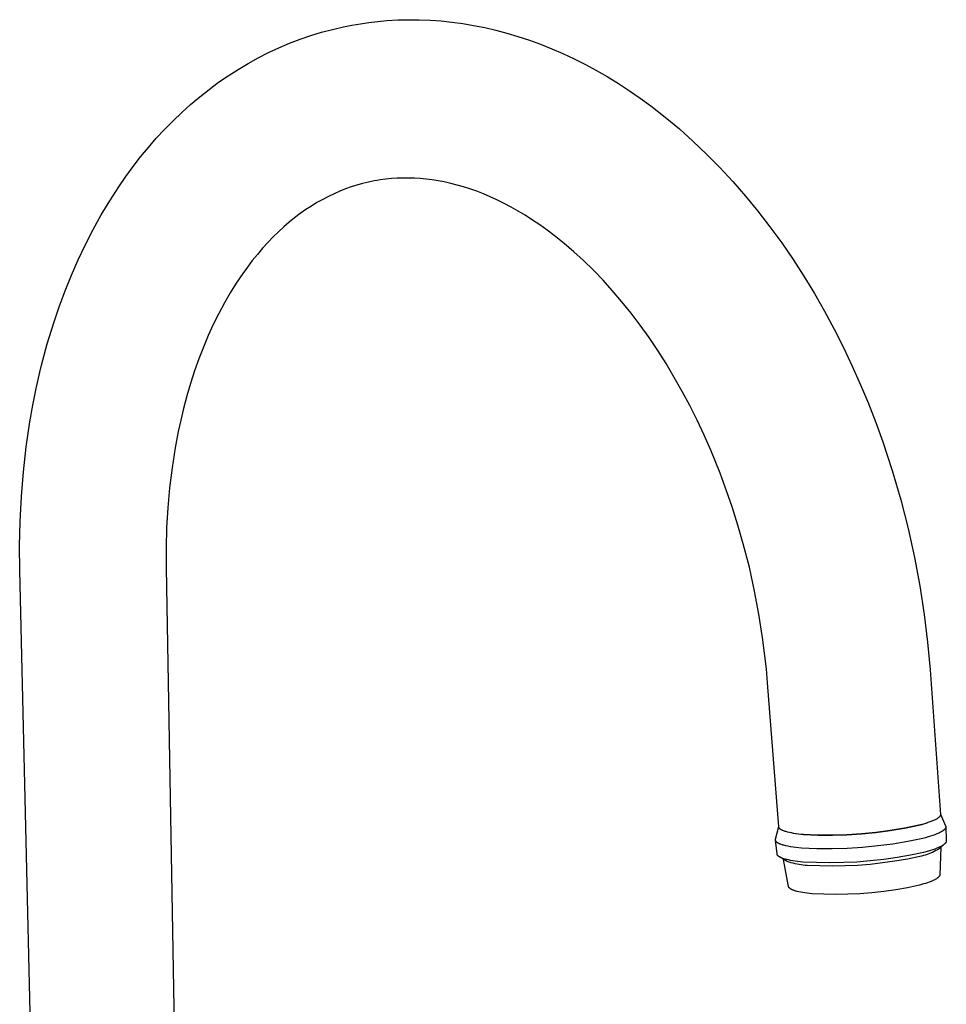
# Model space of a CAD drawing. Units: millimetres. Extents: x -311 to 234, y -446 to 499.
# Drawn here: x -301 to -114, y -248 to -50 of the extents above; entities that cross this region are included whole.
import ezdxf

# ---------------------------------------------------------------- set-up
doc = ezdxf.new("R2010")
doc.units = ezdxf.units.MM
doc.header["$MEASUREMENT"] = 0
doc.layers.add('Default', color=7, linetype='Continuous', true_color=0x000000)

msp = doc.modelspace()

# ---------------------------------------------------------------- linework, layer by layer
at = {"layer": 'Default', "color": 7, "true_color": 0xffffff}
for p, q in [((-235.65, -51.66), (-233.94, -51.32)), ((-233.94, -51.32), (-232.23, -51.03)), ((-232.23, -51.03), (-230.51, -50.78)), ((-230.51, -50.78), (-228.7, -50.57)), ((-228.7, -50.57), (-226.88, -50.41)), ((-226.88, -50.41), (-224.71, -50.28)), ((-224.71, -50.28), (-222.54, -50.23)), ((-222.54, -50.23), (-220.37, -50.24)), ((-220.37, -50.24), (-218.2, -50.33)), ((-218.2, -50.33), (-216.01, -50.49)), ((-216.01, -50.49), (-213.82, -50.71)), ((-213.82, -50.71), (-211.64, -51.01)), ((-211.64, -51.01), (-209.47, -51.37)), ((-209.47, -51.37), (-207.21, -51.82)), ((-244.34, -54.15), (-242.2, -53.42)), ((-242.2, -53.42), (-240.04, -52.76)), ((-240.04, -52.76), (-237.85, -52.17)), ((-237.85, -52.17), (-235.65, -51.66)), ((-207.21, -51.82), (-204.97, -52.34)), ((-204.97, -52.34), (-202.74, -52.92)), ((-202.74, -52.92), (-200.53, -53.58)), ((-248.62, -55.87), (-246.49, -54.97)), ((-246.49, -54.97), (-244.34, -54.15)), ((-200.53, -53.58), (-198.24, -54.34)), ((-198.24, -54.34), (-195.97, -55.16)), ((-195.97, -55.16), (-193.73, -56.06)), ((-252.76, -57.89), (-250.71, -56.84)), ((-250.71, -56.84), (-248.62, -55.87)), ((-193.73, -56.06), (-191.51, -57.02)), ((-191.51, -57.02), (-189.23, -58.09)), ((-256.84, -60.22), (-254.82, -59.02)), ((-254.82, -59.02), (-252.76, -57.89)), ((-189.23, -58.09), (-186.97, -59.22)), ((-186.97, -59.22), (-184.75, -60.42)), ((-258.81, -61.49), (-256.84, -60.22)), ((-184.75, -60.42), (-182.56, -61.68)), ((-262.67, -64.24), (-260.75, -62.82)), ((-260.75, -62.82), (-258.81, -61.49)), ((-182.56, -61.68), (-180.31, -63.07)), ((-180.31, -63.07), (-178.09, -64.51)), ((-264.55, -65.73), (-262.67, -64.24)), ((-178.09, -64.51), (-175.92, -66.01)), ((-268.15, -68.87), (-266.37, -67.27)), ((-266.37, -67.27), (-264.55, -65.73)), ((-175.92, -66.01), (-173.79, -67.57)), ((-269.91, -70.55), (-268.15, -68.87)), ((-173.79, -67.57), (-170.89, -69.82)), ((-271.62, -72.29), (-269.91, -70.55)), ((-170.89, -69.82), (-168.07, -72.17)), ((-273.27, -74.08), (-271.62, -72.29)), ((-168.07, -72.17), (-165.34, -74.62)), ((-274.87, -75.91), (-273.27, -74.08)), ((-165.34, -74.62), (-162.58, -77.24)), ((-276.44, -77.82), (-274.87, -75.91)), ((-277.96, -79.78), (-276.44, -77.82)), ((-162.58, -77.24), (-159.9, -79.95)), ((-279.42, -81.77), (-277.96, -79.78)), ((-159.9, -79.95), (-157.32, -82.75)), ((-280.83, -83.81), (-279.42, -81.77)), ((-230.62, -82.89), (-231.78, -83.17)), ((-229.46, -82.65), (-230.62, -82.89)), ((-228.86, -82.55), (-229.46, -82.65)), ((-228.27, -82.45), (-228.86, -82.55)), ((-227.13, -82.3), (-228.27, -82.45)), ((-225.98, -82.18), (-227.13, -82.3)), ((-224.83, -82.11), (-225.98, -82.18)), ((-223.67, -82.07), (-224.83, -82.11)), ((-222.5, -82.06), (-223.67, -82.07)), ((-221.34, -82.1), (-222.5, -82.06)), ((-220.18, -82.17), (-221.34, -82.1)), ((-218.97, -82.29), (-220.18, -82.17)), ((-217.76, -82.44), (-218.97, -82.29)), ((-216.56, -82.63), (-217.76, -82.44)), ((-215.36, -82.86), (-216.56, -82.63)), ((-214.06, -83.15), (-215.36, -82.86)), ((-212.77, -83.48), (-214.06, -83.15)), ((-157.32, -82.75), (-154.74, -85.71)), ((-282.65, -86.62), (-280.83, -83.81)), ((-236.39, -84.72), (-237.52, -85.22)), ((-235.23, -84.27), (-236.39, -84.72)), ((-234.06, -83.85), (-235.23, -84.27)), ((-232.93, -83.49), (-234.06, -83.85)), ((-231.78, -83.17), (-232.93, -83.49)), ((-211.49, -83.84), (-212.77, -83.48)), ((-210.22, -84.25), (-211.49, -83.84)), ((-208.83, -84.74), (-210.22, -84.25)), ((-207.46, -85.27), (-208.83, -84.74)), ((-284.38, -89.49), (-282.65, -86.62)), ((-240.96, -87), (-242.08, -87.69)), ((-239.81, -86.36), (-240.96, -87)), ((-238.64, -85.75), (-239.81, -86.36)), ((-237.52, -85.22), (-238.64, -85.75)), ((-206.11, -85.84), (-207.46, -85.27)), ((-204.77, -86.45), (-206.11, -85.84)), ((-203.32, -87.17), (-204.77, -86.45)), ((-154.74, -85.71), (-152.25, -88.75)), ((-243.18, -88.41), (-244.33, -89.22)), ((-242.08, -87.69), (-243.18, -88.41)), ((-201.88, -87.92), (-203.32, -87.17)), ((-200.47, -88.72), (-201.88, -87.92)), ((-199.08, -89.55), (-200.47, -88.72)), ((-152.25, -88.75), (-149.85, -91.86)), ((-286, -92.42), (-284.38, -89.49)), ((-246.55, -90.96), (-247.62, -91.88)), ((-245.45, -90.07), (-246.55, -90.96)), ((-244.33, -89.22), (-245.45, -90.07)), ((-197.58, -90.51), (-199.08, -89.55)), ((-196.1, -91.5), (-197.58, -90.51)), ((-287.55, -95.43), (-286, -92.42)), ((-248.73, -92.9), (-249.82, -93.96)), ((-247.62, -91.88), (-248.73, -92.9)), ((-194.66, -92.54), (-196.1, -91.5)), ((-193.23, -93.61), (-194.66, -92.54)), ((-149.85, -91.86), (-147.48, -95.12)), ((-249.82, -93.96), (-250.87, -95.05)), ((-191.22, -95.23), (-193.23, -93.61)), ((-289, -98.49), (-287.55, -95.43)), ((-251.89, -96.17), (-252.95, -97.41)), ((-250.87, -95.05), (-251.89, -96.17)), ((-189.26, -96.91), (-191.22, -95.23)), ((-187.35, -98.66), (-189.26, -96.91)), ((-147.48, -95.12), (-145.2, -98.44)), ((-290.36, -101.59), (-289, -98.49)), ((-253.97, -98.67), (-254.95, -99.96)), ((-252.95, -97.41), (-253.97, -98.67)), ((-185.35, -100.6), (-187.35, -98.66)), ((-145.2, -98.44), (-143.02, -101.82)), ((-254.95, -99.96), (-255.9, -101.28)), ((-183.42, -102.61), (-185.35, -100.6)), ((-291.64, -104.76), (-290.36, -101.59)), ((-255.9, -101.28), (-257.2, -103.2)), ((-181.55, -104.68), (-183.42, -102.61)), ((-143.02, -101.82), (-140.89, -105.31)), ((-292.82, -107.96), (-291.64, -104.76)), ((-257.2, -103.2), (-258.42, -105.16)), ((-179.63, -106.94), (-181.55, -104.68)), ((-258.42, -105.16), (-259.58, -107.16)), ((-140.89, -105.31), (-138.86, -108.86)), ((-293.92, -111.19), (-292.82, -107.96)), ((-259.58, -107.16), (-260.73, -109.32)), ((-177.77, -109.25), (-179.63, -106.94)), ((-138.86, -108.86), (-136.92, -112.46)), ((-260.73, -109.32), (-261.81, -111.5)), ((-175.97, -111.62), (-177.77, -109.25)), ((-295.2, -115.41), (-293.92, -111.19)), ((-261.81, -111.5), (-262.82, -113.72)), ((-174.16, -114.15), (-175.97, -111.62)), ((-136.92, -112.46), (-135.06, -116.14)), ((-262.82, -113.72), (-263.81, -116.07)), ((-172.42, -116.74), (-174.16, -114.15)), ((-296.35, -119.68), (-295.2, -115.41)), ((-263.81, -116.07), (-264.73, -118.45)), ((-170.74, -119.37), (-172.42, -116.74)), ((-135.06, -116.14), (-133.29, -119.86)), ((-264.73, -118.45), (-265.58, -120.85)), ((-296.69, -121.07), (-296.35, -119.68)), ((-169.08, -122.14), (-170.74, -119.37)), ((-133.29, -119.86), (-131.61, -123.62)), ((-297.44, -124.4), (-296.69, -121.07)), ((-265.58, -120.85), (-266.39, -123.35)), ((-167.49, -124.96), (-169.08, -122.14)), ((-298.11, -127.74), (-297.44, -124.4)), ((-266.39, -123.35), (-267.13, -125.88)), ((-131.61, -123.62), (-130.03, -127.41)), ((-267.13, -125.88), (-267.81, -128.42)), ((-165.97, -127.81), (-167.49, -124.96)), ((-298.7, -131.1), (-298.11, -127.74)), ((-267.81, -128.42), (-268.36, -130.72)), ((-164.49, -130.76), (-165.97, -127.81)), ((-130.03, -127.41), (-128.54, -131.24)), ((-299.44, -136.12), (-298.7, -131.1)), ((-268.36, -130.72), (-268.86, -133.02)), ((-163.09, -133.75), (-164.49, -130.76)), ((-128.54, -131.24), (-127.14, -135.11)), ((-268.86, -133.02), (-269.48, -136.29)), ((-161.75, -136.77), (-163.09, -133.75)), ((-300.01, -141.15), (-299.44, -136.12)), ((-269.48, -136.29), (-270.11, -140.31)), ((-127.14, -135.11), (-125.23, -140.9)), ((-159.87, -141.4), (-161.75, -136.77)), ((-270.11, -140.31), (-270.61, -144.34)), ((-300.41, -146.13), (-300.01, -141.15)), ((-158.15, -146.09), (-159.87, -141.4)), ((-125.23, -140.9), (-123.53, -146.76)), ((-270.61, -144.34), (-270.97, -148.38)), ((-300.66, -151.12), (-300.41, -146.13)), ((-157.45, -148.15), (-158.15, -146.09)), ((-270.97, -148.38), (-271.2, -152.43)), ((-156.28, -151.86), (-157.45, -148.15)), ((-123.53, -146.76), (-122.05, -152.55)), ((-300.76, -156), (-300.66, -151.12)), ((-271.2, -152.43), (-271.31, -156.45)), ((-155.21, -155.59), (-156.28, -151.86)), ((-122.05, -152.55), (-120.76, -158.38)), ((-300.71, -160.89), (-300.76, -156)), ((-153.99, -160.32), (-155.21, -155.59)), ((-271.31, -156.45), (-271.3, -160.46)), ((-152.93, -165.1), (-153.99, -160.32)), ((-120.76, -158.38), (-119.69, -164.09)), ((-297.11, -314.46), (-300.71, -160.89)), ((-271.3, -160.46), (-268.66, -313.86)), ((-119.69, -164.09), (-118.81, -169.84)), ((-152.05, -169.77), (-152.93, -165.1)), ((-151.32, -174.46), (-152.05, -169.77)), ((-118.81, -169.84), (-118.14, -175.4)), ((-150.91, -177.6), (-151.32, -174.46)), ((-118.14, -175.4), (-117.64, -180.98)), ((-150.57, -180.75), (-150.91, -177.6)), ((-150.33, -183.54), (-150.57, -180.75)), ((-117.64, -180.98), (-115.53, -210.01)), ((-148.07, -212.52), (-150.33, -183.54)), ((-118.5, -211.82), (-118.95, -211.95)), ((-118.69, -211.87), (-118.08, -211.68)), ((-118.08, -211.68), (-118.5, -211.82)), ((-117.67, -211.54), (-118.08, -211.68)), ((-117.3, -211.4), (-117.67, -211.54)), ((-117.12, -211.32), (-117.3, -211.4)), ((-116.96, -211.25), (-117.12, -211.32)), ((-116.8, -211.18), (-116.96, -211.25)), ((-116.64, -211.1), (-116.8, -211.18)), ((-116.5, -211.03), (-116.64, -211.1)), ((-116.37, -210.96), (-116.5, -211.03)), ((-116.24, -210.88), (-116.37, -210.96)), ((-116.18, -210.84), (-116.24, -210.88)), ((-116.13, -210.81), (-116.18, -210.84)), ((-116.07, -210.77), (-116.13, -210.81)), ((-116.02, -210.73), (-116.07, -210.77)), ((-115.97, -210.7), (-116.02, -210.73)), ((-115.93, -210.66), (-115.97, -210.7)), ((-115.88, -210.62), (-115.93, -210.66)), ((-115.84, -210.59), (-115.88, -210.62)), ((-115.8, -210.55), (-115.84, -210.59)), ((-115.76, -210.51), (-115.8, -210.55)), ((-115.75, -210.49), (-115.76, -210.51)), ((-115.73, -210.47), (-115.75, -210.49)), ((-115.71, -210.46), (-115.73, -210.47)), ((-115.7, -210.44), (-115.71, -210.46)), ((-115.68, -210.42), (-115.7, -210.44)), ((-115.67, -210.4), (-115.68, -210.42)), ((-115.66, -210.38), (-115.67, -210.4)), ((-115.64, -210.37), (-115.66, -210.38)), ((-115.63, -210.35), (-115.64, -210.37)), ((-115.62, -210.33), (-115.63, -210.35)), ((-115.61, -210.31), (-115.62, -210.33)), ((-115.6, -210.29), (-115.61, -210.31)), ((-115.59, -210.27), (-115.6, -210.29)), ((-115.58, -210.26), (-115.59, -210.27)), ((-115.57, -210.24), (-115.58, -210.26)), ((-115.56, -210.2), (-115.57, -210.22)), ((-115.57, -210.22), (-115.57, -210.24)), ((-115.55, -210.19), (-115.56, -210.2)), ((-115.54, -210.15), (-115.55, -210.16)), ((-115.55, -210.16), (-115.55, -210.17)), ((-115.55, -210.17), (-115.55, -210.19)), ((-115.54, -209.94), (-115.54, -209.95)), ((-115.54, -209.95), (-115.54, -209.96)), ((-115.54, -209.95), (-114.53, -212.35)), ((-115.54, -209.96), (-115.54, -209.97)), ((-115.54, -209.97), (-115.54, -209.97)), ((-115.54, -209.97), (-115.53, -209.98)), ((-115.53, -210.1), (-115.54, -210.11)), ((-115.54, -210.11), (-115.54, -210.11)), ((-115.54, -210.11), (-115.54, -210.12)), ((-115.54, -210.12), (-115.54, -210.13)), ((-115.54, -210.13), (-115.54, -210.14)), ((-115.54, -210.14), (-115.54, -210.15)), ((-115.53, -209.98), (-115.53, -209.99)), ((-115.53, -209.99), (-115.53, -210)), ((-115.53, -210), (-115.53, -210.01)), ((-115.53, -210.01), (-115.53, -210.02)), ((-115.53, -210.02), (-115.53, -210.03)), ((-115.53, -210.03), (-115.53, -210.04)), ((-115.53, -210.04), (-115.53, -210.04)), ((-115.53, -210.04), (-115.53, -210.05)), ((-115.53, -210.05), (-115.53, -210.06)), ((-115.53, -210.06), (-115.53, -210.07)), ((-115.53, -210.07), (-115.53, -210.08)), ((-115.53, -210.08), (-115.53, -210.09)), ((-115.53, -210.09), (-115.53, -210.1)), ((-148.71, -214.99), (-148.08, -212.47)), ((-148.07, -212.53), (-148.07, -212.52)), ((-148.07, -212.54), (-148.07, -212.53)), ((-148.07, -212.55), (-148.07, -212.54)), ((-148.07, -212.56), (-148.07, -212.55)), ((-148.07, -212.57), (-148.07, -212.56)), ((-148.07, -212.58), (-148.07, -212.57)), ((-148.06, -212.59), (-148.07, -212.58)), ((-148.06, -212.6), (-148.06, -212.59)), ((-148.06, -212.59), (-148.06, -212.59)), ((-148.06, -212.61), (-148.06, -212.6)), ((-148.06, -212.62), (-148.06, -212.61)), ((-148.05, -212.63), (-148.06, -212.62)), ((-148.05, -212.64), (-148.05, -212.63)), ((-148.05, -212.65), (-148.05, -212.64)), ((-148.04, -212.65), (-148.05, -212.65)), ((-148.04, -212.66), (-148.04, -212.65)), ((-148.04, -212.67), (-148.04, -212.66)), ((-148.03, -212.68), (-148.04, -212.67)), ((-148.03, -212.7), (-148.03, -212.68)), ((-148.02, -212.71), (-148.03, -212.7)), ((-148.01, -212.73), (-148.02, -212.71)), ((-148, -212.75), (-148.01, -212.73)), ((-147.99, -212.76), (-148, -212.75)), ((-147.98, -212.78), (-147.99, -212.76)), ((-147.96, -212.8), (-147.98, -212.78)), ((-147.95, -212.81), (-147.96, -212.8)), ((-147.94, -212.83), (-147.95, -212.81)), ((-147.92, -212.84), (-147.94, -212.83)), ((-147.91, -212.86), (-147.92, -212.84)), ((-147.89, -212.88), (-147.91, -212.86)), ((-147.88, -212.89), (-147.89, -212.88)), ((-147.86, -212.91), (-147.88, -212.89)), ((-147.84, -212.93), (-147.86, -212.91)), ((-147.83, -212.94), (-147.84, -212.93)), ((-147.81, -212.96), (-147.83, -212.94)), ((-147.79, -212.97), (-147.81, -212.96)), ((-147.77, -212.99), (-147.79, -212.97)), ((-147.73, -213.02), (-147.77, -212.99)), ((-147.68, -213.05), (-147.73, -213.02)), ((-147.64, -213.08), (-147.68, -213.05)), ((-147.59, -213.11), (-147.64, -213.08)), ((-147.53, -213.14), (-147.59, -213.11)), ((-147.48, -213.17), (-147.53, -213.14)), ((-147.42, -213.2), (-147.48, -213.17)), ((-147.36, -213.23), (-147.42, -213.2)), ((-147.3, -213.25), (-147.36, -213.23)), ((-147.24, -213.28), (-147.3, -213.25)), ((-147.1, -213.34), (-147.24, -213.28)), ((-146.95, -213.39), (-147.1, -213.34)), ((-146.8, -213.44), (-146.95, -213.39)), ((-146.64, -213.49), (-146.8, -213.44)), ((-146.47, -213.54), (-146.64, -213.49)), ((-146.29, -213.58), (-146.47, -213.54)), ((-145.9, -213.67), (-146.29, -213.58)), ((-145.49, -213.75), (-145.9, -213.67)), ((-145.06, -213.83), (-145.49, -213.75)), ((-145.27, -213.8), (-143.09, -214.06)), ((-131.44, -213.94), (-128.53, -213.65)), ((-128.53, -213.65), (-131.44, -213.93)), ((-128.53, -213.65), (-125.64, -213.27)), ((-125.64, -213.27), (-128.53, -213.65)), ((-125.64, -213.27), (-122.77, -212.79)), ((-122.77, -212.79), (-125.64, -213.27)), ((-122.77, -212.79), (-119.91, -212.21)), ((-119.91, -212.21), (-122.77, -212.79)), ((-118.95, -211.95), (-119.91, -212.21)), ((-119.91, -212.21), (-119.3, -212.05)), ((-119.3, -212.05), (-118.69, -211.87)), ((-115.89, -213.78), (-116.07, -213.86)), ((-115.72, -213.7), (-115.89, -213.78)), ((-115.56, -213.62), (-115.72, -213.7)), ((-115.41, -213.54), (-115.56, -213.62)), ((-115.28, -213.46), (-115.41, -213.54)), ((-115.21, -213.42), (-115.28, -213.46)), ((-115.15, -213.38), (-115.21, -213.42)), ((-115.09, -213.34), (-115.15, -213.38)), ((-115.03, -213.3), (-115.09, -213.34)), ((-114.97, -213.25), (-115.03, -213.3)), ((-114.92, -213.21), (-114.97, -213.25)), ((-114.87, -213.17), (-114.92, -213.21)), ((-114.83, -213.13), (-114.87, -213.17)), ((-114.78, -213.09), (-114.83, -213.13)), ((-114.76, -213.07), (-114.78, -213.09)), ((-114.74, -213.05), (-114.76, -213.07)), ((-114.72, -213.03), (-114.74, -213.05)), ((-114.7, -213.01), (-114.72, -213.03)), ((-114.69, -212.99), (-114.7, -213.01)), ((-114.67, -212.97), (-114.69, -212.99)), ((-114.65, -212.95), (-114.67, -212.97)), ((-114.64, -212.93), (-114.65, -212.95)), ((-114.62, -212.91), (-114.64, -212.93)), ((-114.61, -212.89), (-114.62, -212.91)), ((-114.6, -212.87), (-114.61, -212.89)), ((-114.58, -212.85), (-114.6, -212.87)), ((-114.57, -212.83), (-114.58, -212.85)), ((-114.56, -212.81), (-114.57, -212.83)), ((-114.55, -212.79), (-114.56, -212.81)), ((-114.54, -212.77), (-114.55, -212.79)), ((-114.53, -212.75), (-114.54, -212.77)), ((-114.53, -212.35), (-114.52, -212.36)), ((-114.52, -212.73), (-114.53, -212.75)), ((-114.52, -212.36), (-114.52, -212.36)), ((-114.52, -212.36), (-114.52, -212.37)), ((-114.52, -212.37), (-114.51, -212.38)), ((-114.51, -212.69), (-114.52, -212.71)), ((-114.52, -212.71), (-114.52, -212.73)), ((-114.51, -212.38), (-114.51, -212.39)), ((-114.51, -212.39), (-114.51, -212.4)), ((-114.51, -212.4), (-114.5, -212.41)), ((-114.5, -212.66), (-114.51, -212.67)), ((-114.51, -212.67), (-114.51, -212.68)), ((-114.51, -212.68), (-114.51, -212.69)), ((-114.5, -212.41), (-114.5, -212.42)), ((-114.5, -212.42), (-114.5, -212.43)), ((-114.5, -212.43), (-114.5, -212.44)), ((-114.5, -212.44), (-114.5, -212.45)), ((-114.5, -212.45), (-114.49, -212.46)), ((-114.49, -212.62), (-114.5, -212.63)), ((-114.5, -212.63), (-114.5, -212.64)), ((-114.5, -212.64), (-114.5, -212.65)), ((-114.5, -212.65), (-114.5, -212.66)), ((-114.49, -212.46), (-114.49, -212.47)), ((-114.49, -212.47), (-114.49, -212.48)), ((-114.49, -212.48), (-114.49, -212.49)), ((-114.49, -212.49), (-114.49, -212.5)), ((-114.49, -212.5), (-114.49, -212.51)), ((-114.49, -212.51), (-114.49, -212.52)), ((-114.49, -212.52), (-114.49, -212.53)), ((-114.49, -212.53), (-114.49, -212.54)), ((-114.49, -212.54), (-114.37, -215.33)), ((-114.49, -212.54), (-114.49, -212.55)), ((-114.49, -212.55), (-114.49, -212.55)), ((-114.49, -212.55), (-114.49, -212.56)), ((-114.49, -212.56), (-114.49, -212.57)), ((-114.49, -212.57), (-114.49, -212.58)), ((-114.49, -212.58), (-114.49, -212.59)), ((-114.49, -212.59), (-114.49, -212.6)), ((-114.49, -212.6), (-114.49, -212.61)), ((-114.49, -212.61), (-114.49, -212.62)), ((-148.73, -215.05), (-148.72, -215.04)), ((-148.73, -215.06), (-148.73, -215.05)), ((-148.73, -215.07), (-148.73, -215.06)), ((-148.73, -215.08), (-148.73, -215.07)), ((-148.73, -215.09), (-148.73, -215.08)), ((-148.73, -215.1), (-148.73, -215.09)), ((-148.73, -215.11), (-148.73, -215.1)), ((-148.73, -215.12), (-148.73, -215.11)), ((-148.73, -215.13), (-148.73, -215.12)), ((-148.73, -215.14), (-148.73, -215.13)), ((-148.73, -215.15), (-148.73, -215.14)), ((-148.73, -215.16), (-148.73, -215.15)), ((-148.73, -215.17), (-148.73, -215.16)), ((-148.73, -215.18), (-148.73, -215.17)), ((-148.72, -215.19), (-148.73, -215.18)), ((-148.72, -215), (-148.71, -214.99)), ((-148.72, -215.01), (-148.72, -215)), ((-148.72, -215.02), (-148.72, -215.01)), ((-148.72, -215.03), (-148.72, -215.02)), ((-148.72, -215.04), (-148.72, -215.03)), ((-148.42, -217.96), (-148.72, -215.19)), ((-148.72, -215.2), (-148.72, -215.19)), ((-148.72, -215.21), (-148.72, -215.2)), ((-148.72, -215.22), (-148.72, -215.21)), ((-148.72, -215.23), (-148.72, -215.22)), ((-148.71, -215.24), (-148.72, -215.23)), ((-148.71, -215.25), (-148.71, -215.24)), ((-148.71, -215.26), (-148.71, -215.25)), ((-148.7, -215.27), (-148.71, -215.26)), ((-148.7, -215.28), (-148.7, -215.27)), ((-148.7, -215.29), (-148.7, -215.28)), ((-148.69, -215.3), (-148.7, -215.29)), ((-148.69, -215.31), (-148.69, -215.3)), ((-148.68, -215.32), (-148.69, -215.31)), ((-148.69, -215.31), (-148.69, -215.31)), ((-148.68, -215.33), (-148.68, -215.32)), ((-148.67, -215.34), (-148.68, -215.33)), ((-148.67, -215.35), (-148.67, -215.34)), ((-148.66, -215.36), (-148.67, -215.35)), ((-148.65, -215.38), (-148.66, -215.36)), ((-148.64, -215.4), (-148.65, -215.38)), ((-148.63, -215.42), (-148.64, -215.4)), ((-148.61, -215.44), (-148.63, -215.42)), ((-148.6, -215.46), (-148.61, -215.44)), ((-148.59, -215.47), (-148.6, -215.46)), ((-148.57, -215.49), (-148.59, -215.47)), ((-148.55, -215.51), (-148.57, -215.49)), ((-148.54, -215.53), (-148.55, -215.51)), ((-148.52, -215.55), (-148.54, -215.53)), ((-148.5, -215.57), (-148.52, -215.55)), ((-148.48, -215.58), (-148.5, -215.57)), ((-148.46, -215.6), (-148.48, -215.58)), ((-148.44, -215.62), (-148.46, -215.6)), ((-148.42, -215.64), (-148.44, -215.62)), ((-148.39, -215.66), (-148.42, -215.64)), ((-148.37, -215.67), (-148.39, -215.66)), ((-148.32, -215.71), (-148.37, -215.67)), ((-148.27, -215.74), (-148.32, -215.71)), ((-148.21, -215.78), (-148.27, -215.74)), ((-148.15, -215.81), (-148.21, -215.78)), ((-144.59, -213.9), (-145.06, -213.83)), ((-144.11, -213.96), (-144.59, -213.9)), ((-143.09, -214.06), (-144.11, -213.96)), ((-143.09, -214.06), (-140.18, -214.18)), ((-140.18, -214.18), (-143.09, -214.06)), ((-140.18, -214.18), (-137.26, -214.2)), ((-137.26, -214.2), (-140.18, -214.18)), ((-137.26, -214.2), (-134.35, -214.12)), ((-134.35, -214.12), (-137.26, -214.2)), ((-131.44, -213.93), (-134.35, -214.12)), ((-134.35, -214.12), (-131.44, -213.94)), ((-122.09, -215.46), (-125.12, -215.97)), ((-119.09, -214.84), (-122.09, -215.46)), ((-118.56, -214.7), (-119.09, -214.84)), ((-118.05, -214.56), (-118.56, -214.7)), ((-117.56, -214.41), (-118.05, -214.56)), ((-117.1, -214.26), (-117.56, -214.41)), ((-116.66, -214.1), (-117.1, -214.26)), ((-116.26, -213.94), (-116.66, -214.1)), ((-116.07, -213.86), (-116.26, -213.94)), ((-114.54, -215.78), (-114.56, -215.8)), ((-114.53, -215.76), (-114.54, -215.78)), ((-114.51, -215.74), (-114.53, -215.76)), ((-114.5, -215.72), (-114.51, -215.74)), ((-114.49, -215.7), (-114.5, -215.72)), ((-114.48, -215.68), (-114.49, -215.7)), ((-114.46, -215.66), (-114.48, -215.68)), ((-114.45, -215.65), (-114.46, -215.66)), ((-114.44, -215.63), (-114.45, -215.65)), ((-114.43, -215.61), (-114.44, -215.63)), ((-114.42, -215.59), (-114.43, -215.61)), ((-114.41, -215.55), (-114.42, -215.57)), ((-114.42, -215.57), (-114.42, -215.59)), ((-114.4, -215.53), (-114.41, -215.55)), ((-114.39, -215.5), (-114.4, -215.52)), ((-114.4, -215.52), (-114.4, -215.53)), ((-114.38, -215.46), (-114.39, -215.48)), ((-114.39, -215.48), (-114.39, -215.5)), ((-114.37, -215.42), (-114.38, -215.42)), ((-114.38, -215.42), (-114.38, -215.43)), ((-114.38, -215.43), (-114.38, -215.44)), ((-114.38, -215.44), (-114.38, -215.46)), ((-114.37, -215.33), (-114.37, -215.34)), ((-114.37, -215.34), (-114.37, -215.35)), ((-114.37, -215.35), (-114.37, -215.36)), ((-114.37, -215.36), (-114.37, -215.37)), ((-114.37, -215.37), (-114.37, -215.38)), ((-114.37, -215.38), (-114.37, -215.39)), ((-114.37, -215.39), (-114.37, -215.4)), ((-114.37, -215.4), (-114.37, -215.41)), ((-114.37, -215.41), (-114.37, -215.42)), ((-148.09, -215.84), (-148.15, -215.81)), ((-148.03, -215.88), (-148.09, -215.84)), ((-147.96, -215.91), (-148.03, -215.88)), ((-147.89, -215.94), (-147.96, -215.91)), ((-147.81, -215.97), (-147.89, -215.94)), ((-147.74, -216), (-147.81, -215.97)), ((-147.58, -216.06), (-147.74, -216)), ((-147.4, -216.12), (-147.58, -216.06)), ((-147.22, -216.18), (-147.4, -216.12)), ((-147.03, -216.23), (-147.22, -216.18)), ((-146.83, -216.29), (-147.03, -216.23)), ((-146.62, -216.34), (-146.83, -216.29)), ((-146.17, -216.43), (-146.62, -216.34)), ((-145.68, -216.52), (-146.17, -216.43)), ((-145.17, -216.6), (-145.68, -216.52)), ((-144.63, -216.67), (-145.17, -216.6)), ((-143.49, -216.79), (-144.63, -216.67)), ((-140.43, -216.92), (-143.49, -216.79)), ((-137.36, -216.94), (-140.43, -216.92)), ((-134.29, -216.86), (-137.36, -216.94)), ((-131.22, -216.67), (-134.29, -216.86)), ((-128.17, -216.37), (-131.22, -216.67)), ((-125.12, -215.97), (-128.17, -216.37)), ((-118.94, -217.67), (-121.6, -218.22)), ((-117.98, -217.4), (-118.94, -217.67)), ((-117.52, -217.27), (-117.98, -217.4)), ((-117.18, -217.65), (-117.53, -217.81)), ((-117.09, -217.12), (-117.52, -217.27)), ((-116.83, -217.49), (-117.18, -217.65)), ((-116.68, -216.98), (-117.09, -217.12)), ((-116.49, -217.31), (-116.83, -217.49)), ((-116.3, -216.83), (-116.68, -216.98)), ((-116.16, -217.12), (-116.49, -217.31)), ((-115.95, -216.69), (-116.3, -216.83)), ((-115.83, -216.92), (-116.16, -217.12)), ((-115.78, -216.61), (-115.95, -216.69)), ((-114.78, -216.01), (-115.83, -216.92)), ((-115.62, -216.54), (-115.78, -216.61)), ((-115.48, -216.61), (-115.69, -222.15)), ((-115.47, -216.46), (-115.62, -216.54)), ((-115.33, -216.38), (-115.47, -216.46)), ((-115.2, -216.31), (-115.33, -216.38)), ((-115.08, -216.23), (-115.2, -216.31)), ((-115.02, -216.19), (-115.08, -216.23)), ((-114.96, -216.16), (-115.02, -216.19)), ((-114.91, -216.12), (-114.96, -216.16)), ((-114.86, -216.08), (-114.91, -216.12)), ((-114.81, -216.04), (-114.86, -216.08)), ((-114.77, -216), (-114.81, -216.04)), ((-114.72, -215.97), (-114.77, -216)), ((-114.68, -215.93), (-114.72, -215.97)), ((-114.64, -215.89), (-114.68, -215.93)), ((-114.61, -215.85), (-114.64, -215.89)), ((-114.59, -215.83), (-114.61, -215.85)), ((-114.57, -215.81), (-114.59, -215.83)), ((-114.56, -215.8), (-114.57, -215.81)), ((-148.42, -217.97), (-148.42, -217.96)), ((-148.42, -217.98), (-148.42, -217.97)), ((-148.42, -217.99), (-148.42, -217.98)), ((-148.42, -218), (-148.42, -217.99)), ((-148.42, -218.01), (-148.42, -218)), ((-148.41, -218.02), (-148.42, -218.01)), ((-148.41, -218.03), (-148.41, -218.02)), ((-148.41, -218.04), (-148.41, -218.03)), ((-148.41, -218.05), (-148.41, -218.04)), ((-148.4, -218.06), (-148.41, -218.05)), ((-148.4, -218.07), (-148.4, -218.06)), ((-148.4, -218.06), (-148.4, -218.06)), ((-148.39, -218.08), (-148.4, -218.07)), ((-148.39, -218.09), (-148.39, -218.08)), ((-148.38, -218.11), (-148.39, -218.09)), ((-148.38, -218.13), (-148.38, -218.11)), ((-148.37, -218.15), (-148.38, -218.13)), ((-148.36, -218.16), (-148.37, -218.15)), ((-148.35, -218.18), (-148.36, -218.16)), ((-148.34, -218.2), (-148.35, -218.18)), ((-148.33, -218.22), (-148.34, -218.2)), ((-148.31, -218.23), (-148.33, -218.22)), ((-148.3, -218.25), (-148.31, -218.23)), ((-148.29, -218.27), (-148.3, -218.25)), ((-148.27, -218.29), (-148.29, -218.27)), ((-148.26, -218.3), (-148.27, -218.29)), ((-148.24, -218.32), (-148.26, -218.3)), ((-148.22, -218.34), (-148.24, -218.32)), ((-148.21, -218.35), (-148.22, -218.34)), ((-148.19, -218.37), (-148.21, -218.35)), ((-148.17, -218.39), (-148.19, -218.37)), ((-148.15, -218.41), (-148.17, -218.39)), ((-148.13, -218.42), (-148.15, -218.41)), ((-148.11, -218.44), (-148.13, -218.42)), ((-148.09, -218.46), (-148.11, -218.44)), ((-148.05, -218.49), (-148.09, -218.46)), ((-148, -218.52), (-148.05, -218.49)), ((-147.95, -218.55), (-148, -218.52)), ((-147.9, -218.58), (-147.95, -218.55)), ((-146.74, -219.3), (-147.91, -218.58)), ((-147.84, -218.62), (-147.9, -218.58)), ((-147.79, -218.65), (-147.84, -218.62)), ((-147.73, -218.68), (-147.79, -218.65)), ((-147.66, -218.71), (-147.73, -218.68)), ((-147.6, -218.74), (-147.66, -218.71)), ((-147.53, -218.77), (-147.6, -218.74)), ((-147.39, -218.83), (-147.53, -218.77)), ((-147.24, -218.88), (-147.39, -218.83)), ((-147.07, -218.94), (-147.24, -218.88)), ((-146.11, -224.49), (-147.14, -219.06)), ((-146.9, -218.99), (-147.07, -218.94)), ((-146.73, -219.04), (-146.9, -218.99)), ((-146.36, -219.46), (-146.74, -219.3)), ((-146.54, -219.09), (-146.73, -219.04)), ((-146.14, -219.18), (-146.54, -219.09)), ((-145.97, -219.6), (-146.36, -219.46)), ((-145.71, -219.27), (-146.14, -219.18)), ((-145.58, -219.73), (-145.97, -219.6)), ((-145.25, -219.35), (-145.71, -219.27)), ((-145.19, -219.85), (-145.58, -219.73)), ((-144.77, -219.42), (-145.25, -219.35)), ((-144.27, -219.49), (-144.77, -219.42)), ((-143.22, -219.6), (-144.27, -219.49)), ((-140.5, -219.72), (-143.22, -219.6)), ((-137.79, -219.76), (-140.5, -219.72)), ((-135.08, -219.72), (-137.79, -219.76)), ((-132.36, -219.59), (-135.08, -219.72)), ((-129.66, -219.37), (-132.36, -219.59)), ((-126.96, -219.07), (-129.66, -219.37)), ((-124.7, -219.43), (-127.2, -219.79)), ((-124.27, -218.69), (-126.96, -219.07)), ((-122.21, -218.99), (-124.7, -219.43)), ((-121.6, -218.22), (-124.27, -218.69)), ((-119.73, -218.48), (-122.21, -218.99)), ((-119.36, -218.4), (-119.73, -218.48)), ((-118.99, -218.3), (-119.36, -218.4)), ((-118.62, -218.2), (-118.99, -218.3)), ((-118.25, -218.08), (-118.62, -218.2)), ((-117.89, -217.95), (-118.25, -218.08)), ((-117.53, -217.81), (-117.89, -217.95)), ((-144.79, -219.95), (-145.19, -219.85)), ((-144.38, -220.04), (-144.79, -219.95)), ((-143.98, -220.12), (-144.38, -220.04)), ((-143.57, -220.18), (-143.98, -220.12)), ((-143.16, -220.22), (-143.57, -220.18)), ((-142.75, -220.26), (-143.16, -220.22)), ((-142.34, -220.27), (-142.75, -220.26)), ((-139.81, -220.39), (-142.34, -220.27)), ((-137.28, -220.43), (-139.81, -220.39)), ((-134.76, -220.39), (-137.28, -220.43)), ((-132.23, -220.27), (-134.76, -220.39)), ((-129.71, -220.07), (-132.23, -220.27)), ((-127.2, -219.79), (-129.71, -220.07)), ((-117.79, -223.63), (-118.15, -223.76)), ((-117.45, -223.5), (-117.79, -223.63)), ((-117.13, -223.37), (-117.45, -223.5)), ((-116.99, -223.3), (-117.13, -223.37)), ((-116.85, -223.23), (-116.99, -223.3)), ((-116.71, -223.17), (-116.85, -223.23)), ((-116.59, -223.1), (-116.71, -223.17)), ((-116.47, -223.03), (-116.59, -223.1)), ((-116.36, -222.96), (-116.47, -223.03)), ((-116.3, -222.93), (-116.36, -222.96)), ((-116.25, -222.89), (-116.3, -222.93)), ((-116.21, -222.86), (-116.25, -222.89)), ((-116.16, -222.82), (-116.21, -222.86)), ((-116.11, -222.79), (-116.16, -222.82)), ((-116.07, -222.76), (-116.11, -222.79)), ((-116.03, -222.72), (-116.07, -222.76)), ((-115.99, -222.69), (-116.03, -222.72)), ((-115.96, -222.65), (-115.99, -222.69)), ((-115.92, -222.62), (-115.96, -222.65)), ((-115.89, -222.59), (-115.92, -222.62)), ((-115.88, -222.57), (-115.89, -222.59)), ((-115.86, -222.55), (-115.88, -222.57)), ((-115.85, -222.53), (-115.86, -222.55)), ((-115.84, -222.52), (-115.85, -222.53)), ((-115.82, -222.5), (-115.84, -222.52)), ((-115.81, -222.48), (-115.82, -222.5)), ((-115.8, -222.47), (-115.81, -222.48)), ((-115.79, -222.45), (-115.8, -222.47)), ((-115.78, -222.43), (-115.79, -222.45)), ((-115.77, -222.42), (-115.78, -222.43)), ((-115.76, -222.4), (-115.77, -222.42)), ((-115.75, -222.38), (-115.76, -222.4)), ((-115.74, -222.37), (-115.75, -222.38)), ((-115.73, -222.35), (-115.74, -222.37)), ((-115.72, -222.32), (-115.73, -222.33)), ((-115.73, -222.33), (-115.73, -222.35)), ((-115.71, -222.3), (-115.72, -222.32)), ((-115.7, -222.27), (-115.71, -222.28)), ((-115.71, -222.28), (-115.71, -222.3)), ((-115.69, -222.22), (-115.7, -222.23)), ((-115.7, -222.23), (-115.7, -222.25)), ((-115.7, -222.25), (-115.7, -222.27)), ((-115.69, -222.15), (-115.69, -222.17)), ((-115.69, -222.17), (-115.69, -222.18)), ((-115.69, -222.18), (-115.69, -222.2)), ((-115.69, -222.2), (-115.69, -222.22)), ((-146.1, -224.5), (-146.11, -224.49)), ((-146.1, -224.51), (-146.1, -224.5)), ((-146.1, -224.52), (-146.1, -224.51)), ((-146.1, -224.53), (-146.1, -224.52)), ((-146.09, -224.54), (-146.1, -224.53)), ((-146.1, -224.53), (-146.1, -224.53)), ((-146.09, -224.56), (-146.09, -224.54)), ((-146.08, -224.58), (-146.09, -224.56)), ((-146.08, -224.59), (-146.08, -224.58)), ((-146.07, -224.61), (-146.08, -224.59)), ((-146.06, -224.62), (-146.07, -224.61)), ((-146.05, -224.64), (-146.06, -224.62)), ((-146.04, -224.66), (-146.05, -224.64)), ((-146.03, -224.67), (-146.04, -224.66)), ((-146.02, -224.69), (-146.03, -224.67)), ((-146.01, -224.7), (-146.02, -224.69)), ((-146, -224.72), (-146.01, -224.7)), ((-145.99, -224.74), (-146, -224.72)), ((-145.98, -224.75), (-145.99, -224.74)), ((-145.96, -224.77), (-145.98, -224.75)), ((-145.95, -224.78), (-145.96, -224.77)), ((-145.94, -224.8), (-145.95, -224.78)), ((-145.92, -224.81), (-145.94, -224.8)), ((-145.91, -224.83), (-145.92, -224.81)), ((-145.89, -224.84), (-145.91, -224.83)), ((-145.87, -224.86), (-145.89, -224.84)), ((-145.86, -224.87), (-145.87, -224.86)), ((-145.84, -224.89), (-145.86, -224.87)), ((-145.82, -224.9), (-145.84, -224.89)), ((-145.78, -224.93), (-145.82, -224.9)), ((-145.74, -224.96), (-145.78, -224.93)), ((-145.7, -224.99), (-145.74, -224.96)), ((-145.65, -225.02), (-145.7, -224.99)), ((-145.6, -225.05), (-145.65, -225.02)), ((-145.55, -225.08), (-145.6, -225.05)), ((-145.5, -225.11), (-145.55, -225.08)), ((-145.45, -225.13), (-145.5, -225.11)), ((-145.39, -225.16), (-145.45, -225.13)), ((-145.33, -225.19), (-145.39, -225.16)), ((-145.27, -225.22), (-145.33, -225.19)), ((-145.14, -225.27), (-145.27, -225.22)), ((-145, -225.32), (-145.14, -225.27)), ((-144.86, -225.37), (-145, -225.32)), ((-144.71, -225.42), (-144.86, -225.37)), ((-144.55, -225.46), (-144.71, -225.42)), ((-144.38, -225.51), (-144.55, -225.46)), ((-144.03, -225.59), (-144.38, -225.51)), ((-143.65, -225.67), (-144.03, -225.59)), ((-143.24, -225.74), (-143.65, -225.67)), ((-126.93, -225.52), (-129.34, -225.79)), ((-124.53, -225.17), (-126.93, -225.52)), ((-122.15, -224.75), (-124.53, -225.17)), ((-119.78, -224.25), (-122.15, -224.75)), ((-118.93, -224.01), (-119.78, -224.25)), ((-118.53, -223.89), (-118.93, -224.01)), ((-118.15, -223.76), (-118.53, -223.89)), ((-142.82, -225.81), (-143.24, -225.74)), ((-142.38, -225.87), (-142.82, -225.81)), ((-141.45, -225.97), (-142.38, -225.87)), ((-139.03, -226.09), (-141.45, -225.97)), ((-136.6, -226.13), (-139.03, -226.09)), ((-134.18, -226.09), (-136.6, -226.13)), ((-131.76, -225.98), (-134.18, -226.09)), ((-129.34, -225.79), (-131.76, -225.98))]:
    msp.add_line(p, q, dxfattribs=at)

doc.saveas('drawing.dxf')
